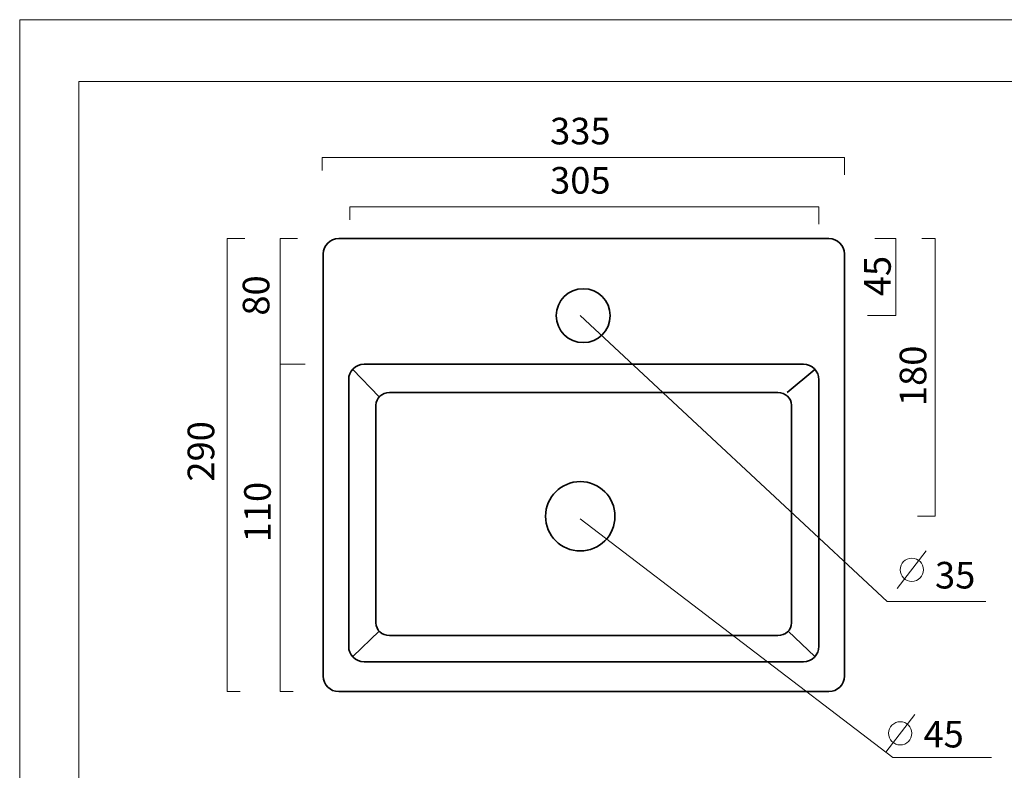
# Model space of a CAD drawing. Units: inches. Extents: x -3 to 300, y -213 to 3.
# Drawn here: x -3 to 157, y -119 to 3 of the extents above; entities that cross this region are included whole.
import ezdxf

# ---------------------------------------------------------------- set-up
doc = ezdxf.new("R2010")
doc.units = ezdxf.units.IN
doc.header["$MEASUREMENT"] = 0
doc.layers.add('レイヤー 1', color=7, linetype='Continuous')

# ---------------------------------------------------------------- blocks, each defined once
blk = doc.blocks.new('block 3')
at = {"layer": 'レイヤー 1', "color": 7, "lineweight": 18}
blk.add_lwpolyline([(290.43, -7.05), (6.57, -7.05), (6.57, -186.95), (290.43, -186.95), (290.43, -7.05)], dxfattribs=at)
blk = doc.blocks.new('block 10')
at = {"layer": 'レイヤー 1', "color": 18, "lineweight": 9}
blk.add_lwpolyline([(144.02, -83.19), (139.32, -89.28)], dxfattribs=at)
blk.add_open_spline([(143.56, -86.23), (143.56, -87.27), (142.71, -88.12), (141.67, -88.12), (140.63, -88.12), (139.79, -87.27), (139.79, -86.23), (139.79, -85.19), (140.63, -84.35), (141.67, -84.35), (142.71, -84.35), (143.56, -85.19), (143.56, -86.23)], degree=3, knots=[0, 0, 0, 0, 1, 1, 1, 2, 2, 2, 3, 3, 3, 4, 4, 4, 4], dxfattribs=at)
blk = doc.blocks.new('block 11')
at = {"layer": 'レイヤー 1', "color": 18, "lineweight": 9}
blk.add_lwpolyline([(142.14, -109.73), (137.44, -115.82)], dxfattribs=at)
blk.add_open_spline([(141.67, -112.77), (141.67, -113.81), (140.83, -114.66), (139.79, -114.66), (138.75, -114.66), (137.9, -113.81), (137.9, -112.77), (137.9, -111.73), (138.75, -110.89), (139.79, -110.89), (140.83, -110.89), (141.67, -111.73), (141.67, -112.77)], degree=3, knots=[0, 0, 0, 0, 1, 1, 1, 2, 2, 2, 3, 3, 3, 4, 4, 4, 4], dxfattribs=at)
blk = doc.blocks.new('block 2')
at = {"layer": 'レイヤー 1', "color": 18, "lineweight": 9}
for points in [[(46.05, -21.45), (46.05, -19.34), (130.73, -19.34), (130.73, -22.16)], [(50.51, -29.46), (50.51, -27.34), (126.6, -27.34), (126.6, -30.16)], [(32.78, -106.01), (30.67, -106.01), (30.67, -32.51), (33.49, -32.51)], [(41.37, -106.01), (39.25, -106.01), (39.25, -32.51), (42.07, -32.51)], [(135.65, -32.51), (139.09, -32.51), (139.09, -45.01), (134.5, -45.01)], [(143.32, -32.51), (145.43, -32.51), (145.43, -77.56), (142.61, -77.56)], [(87.9, -45.01), (137.67, -91.37)], [(43.31, -52.91), (39.25, -52.91)], [(87.9, -77.98), (138.61, -116.71)], [(137.67, -91.37), (153.67, -91.37)], [(138.61, -116.71), (154.61, -116.71)]]:
    blk.add_lwpolyline(points, dxfattribs=at)
at = {"layer": 'レイヤー 1', "color": 18, "lineweight": 35}
for points in [[(51, -53.74), (55.3, -58.21)], [(125.95, -53.74), (121.43, -57.49)], [(51, -100.33), (55.3, -96.2)], [(125.95, -100.33), (121.62, -96.2)]]:
    blk.add_lwpolyline(points, dxfattribs=at)
for points, knots in [([(130.73, -103.51), (130.73, -104.89), (129.61, -106.01), (128.23, -106.01), (128.23, -106.01), (48.73, -106.01), (48.73, -106.01), (47.34, -106.01), (46.23, -104.89), (46.23, -103.51), (46.23, -103.51), (46.23, -35.01), (46.23, -35.01), (46.23, -33.63), (47.34, -32.51), (48.73, -32.51), (48.73, -32.51), (128.23, -32.51), (128.23, -32.51), (129.61, -32.51), (130.73, -33.63), (130.73, -35.01), (130.73, -35.01), (130.73, -103.51), (130.73, -103.51)], [0, 0, 0, 0, 1, 1, 1, 2, 2, 2, 3, 3, 3, 4, 4, 4, 5, 5, 5, 6, 6, 6, 7, 7, 7, 8, 8, 8, 8]), ([(92.76, -45.01), (92.76, -47.43), (90.8, -49.39), (88.39, -49.39), (85.97, -49.39), (84.01, -47.43), (84.01, -45.01), (84.01, -42.59), (85.97, -40.64), (88.39, -40.64), (90.8, -40.64), (92.76, -42.59), (92.76, -45.01)], [0, 0, 0, 0, 1, 1, 1, 2, 2, 2, 3, 3, 3, 4, 4, 4, 4]), ([(126.6, -98.66), (126.6, -100.04), (125.48, -101.16), (124.1, -101.16), (124.1, -101.16), (52.85, -101.16), (52.85, -101.16), (51.47, -101.16), (50.35, -100.04), (50.35, -98.66), (50.35, -98.66), (50.35, -55.41), (50.35, -55.41), (50.35, -54.03), (51.47, -52.91), (52.85, -52.91), (52.85, -52.91), (124.1, -52.91), (124.1, -52.91), (125.48, -52.91), (126.6, -54.03), (126.6, -55.41), (126.6, -55.41), (126.6, -98.66), (126.6, -98.66)], [0, 0, 0, 0, 1, 1, 1, 2, 2, 2, 3, 3, 3, 4, 4, 4, 5, 5, 5, 6, 6, 6, 7, 7, 7, 8, 8, 8, 8]), ([(122.15, -94.87), (122.15, -96), (121.16, -96.92), (119.94, -96.92), (119.94, -96.92), (56.98, -96.92), (56.98, -96.92), (55.76, -96.92), (54.77, -96), (54.77, -94.87), (54.77, -94.87), (54.77, -59.54), (54.77, -59.54), (54.77, -58.41), (55.76, -57.49), (56.98, -57.49), (56.98, -57.49), (119.94, -57.49), (119.94, -57.49), (121.16, -57.49), (122.15, -58.41), (122.15, -59.54), (122.15, -59.54), (122.15, -94.87), (122.15, -94.87)], [0, 0, 0, 0, 1, 1, 1, 2, 2, 2, 3, 3, 3, 4, 4, 4, 5, 5, 5, 6, 6, 6, 7, 7, 7, 8, 8, 8, 8]), ([(93.53, -77.57), (93.53, -80.67), (91.01, -83.19), (87.9, -83.19), (84.8, -83.19), (82.28, -80.67), (82.28, -77.57), (82.28, -74.46), (84.8, -71.94), (87.9, -71.94), (91.01, -71.94), (93.53, -74.46), (93.53, -77.57)], [0, 0, 0, 0, 1, 1, 1, 2, 2, 2, 3, 3, 3, 4, 4, 4, 4])]:
    blk.add_open_spline(points, degree=3, knots=knots, dxfattribs=at)
at = {"layer": 'レイヤー 1'}
for name in ['block 3', 'block 10', 'block 11']:
    blk.add_blockref(name, (0, 0), dxfattribs=at)
at = {"layer": 'レイヤー 1', "color": 18, "char_height": 4.318, "attachment_point": 7}
for s, insert in [('\\fMS PGothic|b0|i0|c0|p34;\\W1;335', (83.01, -17.23)), ('\\fMS PGothic|b0|i0|c0|p34;\\W1;305', (83.01, -25.22)), ('\\fMS PGothic|b0|i0|c0|p34;\\W1;35', (145.43, -89.28)), ('\\fMS PGothic|b0|i0|c0|p34;\\W1;45', (143.56, -115.07))]:
    blk.add_mtext(s, dxfattribs=dict(at, insert=insert))
at = {"layer": 'レイヤー 1', "color": 18, "char_height": 4.318, "attachment_point": 7, "rotation": 90}
for s, insert in [('\\fMS PGothic|b0|i0|c0|p34;\\W1;45', (138.26, -41.86)), ('\\fMS PGothic|b0|i0|c0|p34;\\W1;80', (37.49, -45.01)), ('\\fMS PGothic|b0|i0|c0|p34;\\W1;180', (144.02, -59.68)), ('\\fMS PGothic|b0|i0|c0|p34;\\W1;290', (28.55, -71.94)), ('\\fMS PGothic|b0|i0|c0|p34;\\W1;110', (37.72, -81.79))]:
    blk.add_mtext(s, dxfattribs=dict(at, insert=insert))

msp = doc.modelspace()

# ---------------------------------------------------------------- linework, layer by layer
at = {"layer": 'レイヤー 1', "lineweight": 0}
msp.add_lwpolyline([(300, -213), (-3, -213), (-3, 3), (300, 3), (300, -213)], dxfattribs=at)

# ---------------------------------------------------------------- block references
at = {"layer": 'レイヤー 1'}
msp.add_blockref('block 2', (0, 0), dxfattribs=at)

doc.saveas('drawing.dxf')
